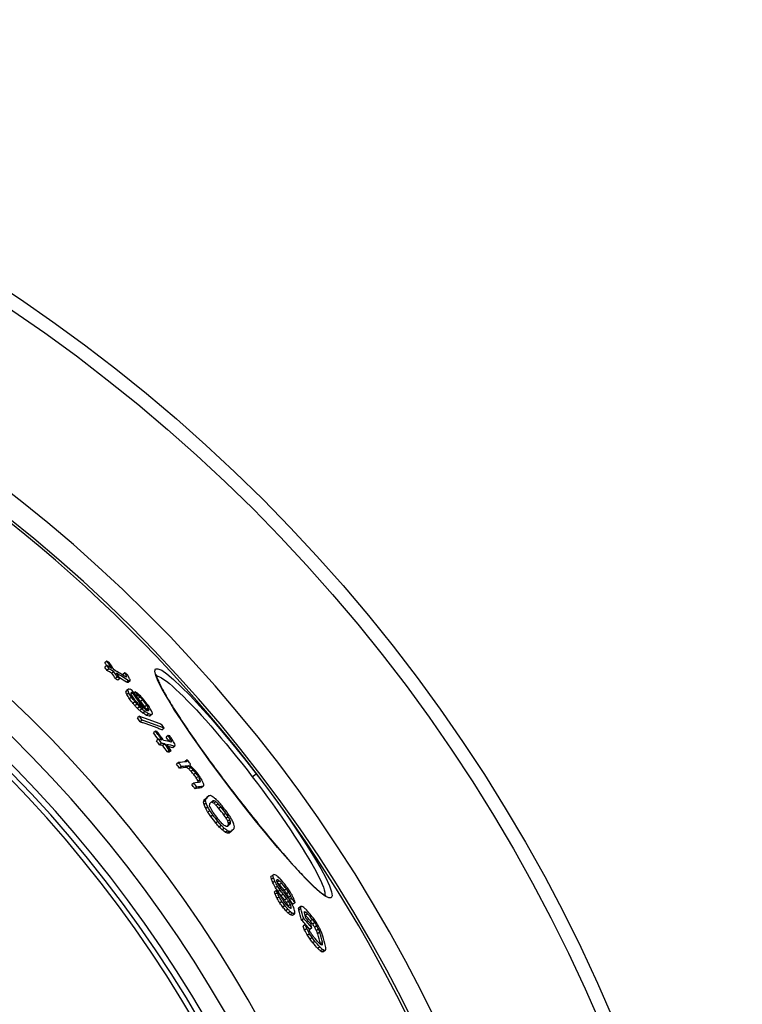
# Model space of a CAD drawing. Units: millimetres. Extents: x 3548 to 23642, y -2180 to 8499.
# Drawn here: x 13757 to 14048, y 1519 to 1916 of the extents above; entities that cross this region are included whole.
import ezdxf

# ---------------------------------------------------------------- set-up
doc = ezdxf.new("R2010")
doc.units = ezdxf.units.MM

msp = doc.modelspace()

# ---------------------------------------------------------------- linework, layer by layer
for p, q in [((13791.93, 1657.1), (13791.11, 1656.47)), ((13791.91, 1655.33), (13791.09, 1654.7)), ((13792.81, 1653.99), (13791.99, 1653.36)), ((13794.81, 1652.81), (13793.99, 1652.18)), ((13799.2, 1652.34), (13798.38, 1651.72)), ((13796.24, 1650.65), (13795.42, 1650.02)), ((13797.23, 1650.06), (13796.41, 1649.43)), ((13799.86, 1651.16), (13799.42, 1650.83)), ((13800.74, 1649.2), (13799.92, 1648.57)), ((13801.36, 1649.13), (13800.54, 1648.5)), ((13811.77, 1651.14), (13811.77, 1651.14)), ((13800.43, 1645.38), (13799.61, 1644.75)), ((13800.67, 1645.84), (13799.85, 1645.21)), ((13803.47, 1644.65), (13802.94, 1644.24)), ((13800.82, 1644.22), (13800, 1643.59)), ((13801.85, 1642.56), (13801.03, 1641.93)), ((13802.37, 1644.25), (13801.81, 1643.82)), ((13803.3, 1640.68), (13802.48, 1640.05)), ((13804.51, 1643.19), (13803.98, 1642.77)), ((13805.36, 1642.57), (13804.56, 1641.95)), ((13806.41, 1641.47), (13805.59, 1640.85)), ((13804.13, 1639.69), (13803.31, 1639.06)), ((13805.18, 1638.59), (13804.36, 1637.96)), ((13806.02, 1637.78), (13805.2, 1637.16)), ((13807.29, 1636.77), (13806.47, 1636.14)), ((13808.07, 1639.3), (13807.25, 1638.67)), ((13808.68, 1638.22), (13807.86, 1637.6)), ((13808.87, 1637.74), (13808.11, 1637.15)), ((13805.09, 1634.84), (13804.27, 1634.21)), ((13806.21, 1633.29), (13805.38, 1632.66)), ((13808.78, 1635.84), (13807.96, 1635.21)), ((13809.86, 1635.49), (13809.04, 1634.87)), ((13810.3, 1635.66), (13809.48, 1635.03)), ((13811.61, 1628.78), (13810.79, 1628.16)), ((13815.14, 1630.04), (13814.32, 1629.42)), ((13812.84, 1625.56), (13812.02, 1624.93)), ((13816.72, 1627.07), (13815.9, 1626.45)), ((13817.73, 1625.52), (13816.91, 1624.89)), ((13818.11, 1624.64), (13817.85, 1624.44)), ((13814.01, 1623.96), (13813.19, 1623.33)), ((13815.36, 1623.67), (13814.54, 1623.04)), ((13817.22, 1621.1), (13816.4, 1620.47)), ((13817.89, 1620.95), (13817.07, 1620.32)), ((13819.35, 1622.76), (13818.53, 1622.13)), ((13824.39, 1617.24), (13823.58, 1616.61)), ((13824.4, 1616.89), (13823.88, 1616.49)), ((13820.86, 1616.15), (13820.04, 1615.52)), ((13822.11, 1614.52), (13821.29, 1613.89)), ((13824.91, 1614.83), (13824.09, 1614.2)), ((13825.78, 1614.21), (13824.96, 1613.58)), ((13826.77, 1613.25), (13825.95, 1612.62)), ((13827.88, 1611.94), (13827.06, 1611.32)), ((13828.86, 1610.62), (13828.05, 1610)), ((13829.6, 1609.28), (13828.78, 1608.65)), ((13829.72, 1608.58), (13829.18, 1608.17)), ((13850.6, 1610.48), (13852.19, 1611.69)), ((13827.04, 1607.92), (13826.22, 1607.29)), ((13828.26, 1606.26), (13827.44, 1605.63)), ((13830.8, 1606.55), (13829.99, 1605.92)), ((13831.79, 1600.83), (13830.97, 1600.2)), ((13831.93, 1601.57), (13831.11, 1600.94)), ((13833.1, 1602.76), (13832.28, 1602.13)), ((13835.21, 1600.79), (13834.4, 1600.16)), ((13842.75, 1604.45), (13842.73, 1604.43)), ((13831.99, 1599.85), (13831.16, 1599.22)), ((13832.69, 1598.21), (13831.87, 1597.58)), ((13833.55, 1596.73), (13832.73, 1596.1)), ((13835.95, 1600.37), (13835.14, 1599.74)), ((13836.87, 1599.54), (13836.05, 1598.91)), ((13837.97, 1598.3), (13837.15, 1597.67)), ((13834.75, 1595.01), (13833.93, 1594.38)), ((13840.01, 1595.66), (13839.19, 1595.04)), ((13840.94, 1594.26), (13840.13, 1593.64)), ((13841.55, 1593.11), (13840.73, 1592.49)), ((13836.78, 1592.37), (13835.96, 1591.74)), ((13838.13, 1590.8), (13837.31, 1590.17)), ((13839.3, 1589.64), (13838.48, 1589.01)), ((13841.78, 1591.57), (13840.96, 1590.95)), ((13841.83, 1592.22), (13841.01, 1591.59)), ((13840.63, 1588.64), (13839.81, 1588.01)), ((13841.46, 1588.31), (13840.64, 1587.68)), ((13842.11, 1588.38), (13841.29, 1587.75)), ((13858.98, 1570.79), (13858.16, 1570.17)), ((13859.13, 1569.74), (13858.31, 1569.11)), ((13860.86, 1568.93), (13860.5, 1568.65)), ((13859.73, 1568.32), (13858.91, 1567.69)), ((13860.81, 1566.32), (13859.99, 1565.69)), ((13861.52, 1568.49), (13860.72, 1567.87)), ((13862.45, 1567.55), (13861.64, 1566.92)), ((13864.37, 1565.23), (13863.55, 1564.61)), ((13860.39, 1564.61), (13859.57, 1563.98)), ((13860.71, 1563.67), (13859.88, 1563.04)), ((13861.52, 1561.95), (13860.7, 1561.32)), ((13861.83, 1564.75), (13861.01, 1564.12)), ((13863.06, 1563.09), (13862.24, 1562.46)), ((13864.49, 1561.36), (13863.67, 1560.73)), ((13865.35, 1563.86), (13864.53, 1563.24)), ((13866.15, 1562.36), (13865.34, 1561.73)), ((13866.48, 1561.44), (13865.66, 1560.81)), ((13879.83, 1562.44), (13879.83, 1562.44)), ((13862.56, 1560.15), (13861.73, 1559.52)), ((13863.78, 1558.49), (13862.96, 1557.86)), ((13864.97, 1557.04), (13864.15, 1556.41)), ((13865.23, 1560.28), (13864.42, 1559.65)), ((13866, 1558.98), (13865.18, 1558.35)), ((13866.31, 1558.04), (13865.71, 1557.58)), ((13866.36, 1557.61), (13866.03, 1557.36)), ((13867.89, 1559.69), (13867.08, 1559.06)), ((13870.14, 1558.1), (13869.32, 1557.47)), ((13870.22, 1557.28), (13869.41, 1556.65)), ((13865.9, 1556.1), (13865.08, 1555.47)), ((13866.81, 1555.37), (13865.98, 1554.74)), ((13867.66, 1555.07), (13866.84, 1554.44)), ((13871.35, 1553.25), (13870.53, 1552.62)), ((13872.13, 1555.87), (13871.64, 1555.49)), ((13872.93, 1555.14), (13872.11, 1554.51)), ((13872, 1550.81), (13871.18, 1550.18)), ((13872.57, 1549.2), (13871.75, 1548.57)), ((13874.65, 1549.53), (13873.83, 1548.9)), ((13874.89, 1552.89), (13874.07, 1552.27)), ((13875.83, 1551.62), (13875.01, 1551)), ((13876.63, 1550.33), (13875.81, 1549.71)), ((13877.29, 1549.03), (13876.47, 1548.4)), ((13873.73, 1547.12), (13872.91, 1546.49)), ((13874.75, 1545.58), (13873.93, 1544.95)), ((13877.81, 1547.7), (13876.99, 1547.08)), ((13875.91, 1544.06), (13875.09, 1543.43)), ((13877.87, 1541.81), (13877.04, 1541.18)), ((13878.91, 1543.65), (13878.09, 1543.03)), ((13878.97, 1542.82), (13878.63, 1542.56)), ((13878.88, 1540.83), (13878.05, 1540.19)), ((13879.6, 1540.36), (13878.78, 1539.73)), ((13880.18, 1540.45), (13879.36, 1539.82))]:
    msp.add_line(p, q)
at = {"flags": 128}
for points in [[(13842.73, 1604.43), (13838.18, 1610.43), (13833.77, 1616.38), (13829.58, 1622.19), (13825.68, 1627.75), (13822.14, 1632.97), (13819.02, 1637.78), (13816.37, 1642.09), (13814.24, 1645.83), (13812.67, 1648.93), (13811.71, 1651.35), (13811.36, 1653.03), (13811.64, 1653.94), (13812.55, 1654.05), (13814.07, 1653.38), (13816.17, 1651.92), (13818.82, 1649.7), (13821.96, 1646.77), (13825.55, 1643.17), (13829.5, 1638.96), (13833.75, 1634.23), (13838.22, 1629.04), (13842.84, 1623.49), (13847.53, 1617.67), (13852.19, 1611.69)], [(13811.91, 1651.75), (13811.91, 1651.72), (13811.91, 1651.63), (13811.93, 1651.49), (13811.97, 1651.31), (13812.02, 1651.08), (13812.09, 1650.82), (13812.18, 1650.53), (13812.29, 1650.21), (13812.43, 1649.86), (13812.57, 1649.48), (13812.74, 1649.08), (13812.93, 1648.65), (13813.14, 1648.2), (13813.37, 1647.72), (13813.61, 1647.22), (13813.88, 1646.7), (13814.16, 1646.16), (13814.46, 1645.59), (13814.77, 1645.01), (13815.11, 1644.4), (13815.46, 1643.78), (13815.83, 1643.14), (13816.21, 1642.47), (13816.62, 1641.79), (13817.04, 1641.09), (13817.47, 1640.37), (13817.92, 1639.63), (13818.39, 1638.88), (13818.87, 1638.11), (13819.37, 1637.32), (13819.88, 1636.52), (13820.4, 1635.71), (13820.94, 1634.88), (13821.49, 1634.04), (13822.05, 1633.18), (13822.63, 1632.31), (13823.23, 1631.42), (13823.83, 1630.53), (13824.45, 1629.61), (13825.08, 1628.69), (13825.72, 1627.76), (13826.38, 1626.81), (13827.04, 1625.86), (13827.71, 1624.9), (13828.39, 1623.93), (13829.08, 1622.95), (13829.78, 1621.96), (13830.49, 1620.97), (13831.21, 1619.97), (13831.94, 1618.96), (13832.68, 1617.94), (13833.42, 1616.92), (13834.17, 1615.89), (13834.93, 1614.86), (13835.69, 1613.83), (13836.46, 1612.79), (13837.24, 1611.75), (13838.02, 1610.7), (13838.8, 1609.66), (13839.58, 1608.62), (13840.37, 1607.58), (13841.16, 1606.54), (13841.96, 1605.49), (13842.75, 1604.45)], [(13812, 1651.16), (13812.55, 1651.05), (13813.23, 1650.77), (13814.04, 1650.33), (13814.97, 1649.72), (13816.02, 1648.95), (13817.18, 1648.02), (13818.45, 1646.93), (13819.83, 1645.69), (13821.31, 1644.31), (13822.88, 1642.78), (13824.53, 1641.11), (13826.27, 1639.31), (13828.08, 1637.39), (13829.95, 1635.35), (13831.89, 1633.21), (13833.87, 1630.96), (13835.89, 1628.63), (13837.96, 1626.21), (13840.04, 1623.71), (13842.15, 1621.16), (13844.27, 1618.54), (13846.39, 1615.88), (13848.51, 1613.19), (13850.6, 1610.48)], [(13805.09, 1634.84), (13805.47, 1634.71), (13805.86, 1634.59), (13806.24, 1634.46), (13806.61, 1634.33), (13806.99, 1634.2), (13807.37, 1634.07), (13807.75, 1633.94), (13808.12, 1633.8), (13808.5, 1633.67), (13808.87, 1633.54), (13809.25, 1633.4), (13809.62, 1633.27), (13809.99, 1633.13), (13810.36, 1633), (13810.73, 1632.86), (13811.1, 1632.72), (13811.47, 1632.58), (13811.84, 1632.44), (13812.2, 1632.3), (13812.57, 1632.16), (13812.94, 1632.02), (13813.3, 1631.88), (13813.66, 1631.74), (13814.03, 1631.59)], [(13805.38, 1632.66), (13805.77, 1632.53), (13806.15, 1632.4), (13806.53, 1632.28), (13806.91, 1632.15), (13807.29, 1632.02), (13807.66, 1631.89), (13808.04, 1631.75), (13808.42, 1631.62), (13808.79, 1631.49), (13809.17, 1631.36), (13809.54, 1631.22), (13809.91, 1631.09), (13810.28, 1630.95), (13810.66, 1630.81), (13811.03, 1630.68), (13811.4, 1630.54), (13811.76, 1630.4), (13812.13, 1630.26), (13812.5, 1630.12), (13812.86, 1629.98), (13813.23, 1629.84), (13813.59, 1629.7), (13813.96, 1629.56), (13814.32, 1629.41)], [(13815.14, 1630.04), (13814.77, 1630.18), (13814.41, 1630.33), (13814.05, 1630.47), (13813.68, 1630.61), (13813.32, 1630.75), (13812.95, 1630.89), (13812.58, 1631.03), (13812.21, 1631.17), (13811.84, 1631.31), (13811.47, 1631.44), (13811.1, 1631.58), (13810.73, 1631.72), (13810.36, 1631.85), (13809.99, 1631.98), (13809.61, 1632.12), (13809.24, 1632.25), (13808.86, 1632.38), (13808.48, 1632.52), (13808.11, 1632.65), (13807.73, 1632.78), (13807.35, 1632.91), (13806.97, 1633.03), (13806.59, 1633.16), (13806.21, 1633.29)], [(13852.19, 1611.69), (13856.76, 1605.65), (13861.17, 1599.61), (13865.33, 1593.71), (13869.18, 1588.05), (13872.66, 1582.72), (13875.69, 1577.81), (13878.25, 1573.42), (13880.27, 1569.63), (13881.72, 1566.49), (13882.58, 1564.08), (13882.84, 1562.44), (13882.5, 1561.59), (13881.55, 1561.55), (13880.01, 1562.33), (13877.93, 1563.89), (13875.34, 1566.2), (13872.27, 1569.23), (13868.8, 1572.9), (13864.96, 1577.16), (13860.83, 1581.94), (13856.47, 1587.14), (13851.95, 1592.69), (13847.34, 1598.49), (13842.73, 1604.43)], [(13850.6, 1610.48), (13852.68, 1607.75), (13854.73, 1605.01), (13856.75, 1602.27), (13858.73, 1599.55), (13860.65, 1596.85), (13862.52, 1594.19), (13864.32, 1591.58), (13866.06, 1589.02), (13867.71, 1586.52), (13869.28, 1584.1), (13870.76, 1581.76), (13872.15, 1579.52), (13873.44, 1577.38), (13874.62, 1575.34), (13875.69, 1573.43), (13876.65, 1571.65), (13877.49, 1569.99), (13878.22, 1568.48), (13878.81, 1567.12), (13879.29, 1565.91), (13879.64, 1564.85), (13879.85, 1563.96), (13879.94, 1563.23), (13879.9, 1562.67)], [(13842.75, 1604.45), (13843.55, 1603.42), (13844.35, 1602.38), (13845.16, 1601.34), (13845.96, 1600.31), (13846.77, 1599.27), (13847.57, 1598.25), (13848.38, 1597.22), (13849.19, 1596.21), (13849.99, 1595.19), (13850.79, 1594.19), (13851.59, 1593.19), (13852.39, 1592.2), (13853.18, 1591.22), (13853.97, 1590.25), (13854.75, 1589.29), (13855.53, 1588.34), (13856.31, 1587.4), (13857.08, 1586.47), (13857.85, 1585.54), (13858.61, 1584.63), (13859.37, 1583.73), (13860.12, 1582.84), (13860.86, 1581.97), (13861.59, 1581.11), (13862.32, 1580.26), (13863.04, 1579.43), (13863.75, 1578.62), (13864.45, 1577.82), (13865.14, 1577.03), (13865.82, 1576.27), (13866.49, 1575.52), (13867.15, 1574.78), (13867.81, 1574.06), (13868.45, 1573.36), (13869.08, 1572.68), (13869.7, 1572.01), (13870.3, 1571.37), (13870.9, 1570.74), (13871.48, 1570.13), (13872.05, 1569.55), (13872.6, 1568.98), (13873.14, 1568.44), (13873.67, 1567.92), (13874.18, 1567.42), (13874.68, 1566.94), (13875.16, 1566.48), (13875.63, 1566.04), (13876.09, 1565.63), (13876.52, 1565.24), (13876.94, 1564.87), (13877.35, 1564.53), (13877.73, 1564.21), (13878.09, 1563.92), (13878.44, 1563.65), (13878.76, 1563.41), (13879.07, 1563.19), (13879.35, 1563), (13879.61, 1562.84), (13879.84, 1562.7), (13880.04, 1562.59), (13880.21, 1562.51), (13880.34, 1562.45), (13880.42, 1562.43), (13880.45, 1562.42)]]:
    msp.add_lwpolyline(points, dxfattribs=at)
for radius in [660.5, 654.97]:
    msp.add_circle((13387.78, 1255.34), radius)
for radius, start, end in [(595, 5.30382, 174.74463), (595, 5.30382, 174.74463), (586.54, 5.38057, 174.66859), (585.5, 8.14025, 109.1182), (531.82, 5.936, 174.1182), (521.32, 6.056, 173.9994), (513.29, 6.1511, 173.9051), (510.83, 6.1809, 173.8756), (508.84, 6.2052, 173.8515), (441, 7.1644, 170.2083), (423, 7.471, 169.7872)]:
    msp.add_arc((13387.78, 1255.34), radius, start, end)
for centre, major_axis, ratio, start_param, end_param in [((13297.46, 1302.69), (482, 369.85), 0.77353, 6.237987, 6.240943), ((13356, 1195.1), (513.37, 393.92), 0.633759, 0.24651, 0.249224), ((13297.44, 1302.7), (482.82, 370.48), 0.77353, 6.233439, 6.240978), ((13298.05, 1301.96), (483.15, 370.73), 0.77353, 6.233217, 6.240751), ((13296.19, 1304.14), (481.39, 369.38), 0.77353, 6.230398, 6.233836), ((13357.91, 1192.42), (513.21, 393.8), 0.633759, 0.248656, 0.25409), ((13296.18, 1304.15), (482.21, 370.01), 0.77353, 6.23045, 6.233882), ((13358.76, 1191.19), (512.36, 393.15), 0.633759, 0.248788, 0.254231), ((13358.75, 1191.17), (513.16, 393.77), 0.633759, 0.248402, 0.253836), ((13297.36, 1302.64), (482.91, 370.55), 0.77353, 6.224526, 6.230011), ((13357.76, 1192.26), (513.39, 393.94), 0.633759, 0.233757, 0.245943), ((13274.02, 1295.34), (505.06, 387.54), 0.631052, 6.188923, 6.192277), ((13356.09, 1194.34), (513.64, 394.13), 0.633759, 0.227469, 0.230169), ((13297.37, 1302.63), (482.09, 369.92), 0.77353, 6.224464, 6.229958), ((13360.06, 1189.14), (512.33, 393.13), 0.633759, 0.245668, 0.248386), ((13297.96, 1301.9), (483.23, 370.8), 0.77353, 6.224311, 6.229792), ((13358.6, 1191.01), (513.35, 393.91), 0.633759, 0.232151, 0.245689), ((13360.05, 1189.13), (513.14, 393.74), 0.633759, 0.245288, 0.248002), ((13358.6, 1191.02), (512.54, 393.29), 0.633759, 0.23251, 0.240468), ((13274.03, 1295.33), (504.24, 386.92), 0.631052, 6.191015, 6.192162), ((13309.3, 1201.53), (540.64, 414.85), 0.362467, 0.235582, 0.237609), ((13246.22, 1267.63), (541.56, 415.55), 0.282726, 6.110363, 6.112612), ((13288.95, 1210.56), (547.88, 420.4), 0.229073, 0.229584, 0.232403), ((13278.9, 1295.35), (501.95, 385.16), 0.656218, 6.195754, 6.199777), ((13288.94, 1210.56), (548.68, 421.02), 0.229073, 0.229242, 0.232057), ((13261.13, 1288.47), (518.33, 397.73), 0.528025, 6.160212, 6.162248), ((13247.36, 1266.13), (541.83, 415.76), 0.282726, 6.10932, 6.111568), ((13252.94, 1245.38), (550.4, 422.33), 0.104725, 6.06178, 6.064899), ((13252.89, 1287.41), (523.28, 401.53), 0.472862, 6.1206, 6.124353), ((13252.94, 1245.38), (551.2, 422.95), 0.104725, 6.062104, 6.065218), ((13252.89, 1287.42), (524.09, 402.15), 0.472862, 6.12083, 6.124576), ((13300.66, 1201.56), (546.01, 418.96), 0.284458, 0.245514, 0.248139), ((13338.85, 1187.79), (528.15, 405.27), 0.504246, 0.243388, 0.246024), ((13258.31, 1237.06), (552.8, 424.18), 0.049794, 6.056381, 6.058626), ((13339.84, 1186.39), (528.12, 405.24), 0.504246, 0.245783, 0.247101), ((13323.14, 1295.91), (470.44, 360.98), 0.86356, 6.23599, 6.254976), ((13371.79, 1188.22), (505.03, 387.52), 0.695112, 0.223565, 0.226389), ((13323.88, 1295.07), (470.89, 361.32), 0.86356, 6.251151, 6.254663), ((13296.12, 1302.02), (483.53, 371.03), 0.766704, 6.202414, 6.206587), ((13296.11, 1302.03), (484.35, 371.66), 0.766704, 6.202514, 6.206681), ((13346.1, 1288.74), (456.92, 350.61), 0.935928, 0.001634, 0.006037), ((13250.97, 1282.19), (528.96, 405.89), 0.430033, 6.112391, 6.114692), ((13346.09, 1288.75), (457.74, 351.24), 0.935928, 0.001605, 0.006), ((13296.75, 1301.26), (484.68, 371.91), 0.766704, 6.202101, 6.206265), ((13322.66, 1296.48), (470.13, 360.74), 0.86356, 6.236891, 6.251668), ((13357.45, 1282.24), (454.21, 348.53), 0.96146, 0.022636, 0.025641), ((13367.09, 1275.73), (451.23, 346.24), 0.979989, 0.040728, 0.043051), ((13382.77, 1261.34), (449.65, 345.01), 0.998411, 0.077002, 0.078658), ((13380.71, 1190.06), (497.4, 381.67), 0.747306, 0.216157, 0.218351), ((13400.25, 1227.78), (460.66, 353.48), 0.964457, 0.147543, 0.150654), ((13392.65, 1248.22), (452.08, 346.88), 0.997603, 0.105952, 0.108448), ((13392.65, 1248.21), (452.89, 347.51), 0.997603, 0.105756, 0.108421), ((13345.05, 1287.49), (460.53, 353.38), 0.927311, 6.278062, 6.28314), ((13383.12, 1260.89), (451.9, 346.76), 0.998411, 0.077007, 0.080302), ((13345.04, 1287.5), (461.35, 354.01), 0.927311, 6.278046, 6.283114), ((13345.38, 1287.07), (461.67, 354.25), 0.92731, 6.278148, 6.283213), ((13367.1, 1275.72), (450.42, 345.61), 0.979989, 0.040821, 0.043148), ((13393.07, 1247.66), (449.85, 345.18), 0.997603, 0.10497, 0.107652), ((13393.07, 1247.65), (450.66, 345.81), 0.997603, 0.104776, 0.107453), ((13402.12, 1225.23), (457.57, 351.11), 0.964457, 0.1469, 0.148988), ((13401.85, 1225.6), (458.73, 352), 0.964457, 0.147145, 0.15027), ((13402.12, 1225.23), (458.39, 351.73), 0.964457, 0.146649, 0.148734), ((13395.77, 1193.66), (481.91, 369.78), 0.832601, 0.201106, 0.204291), ((13395.2, 1194.47), (482.96, 370.58), 0.832603, 0.201861, 0.20345), ((13395.77, 1193.65), (482.72, 370.4), 0.832601, 0.200787, 0.203967), ((13792.57, 1624.05), (-58.26, 26.26), 0.292416, 4.600505, 4.604274), ((13289.42, 1295.88), (493.84, 378.94), 0.711977, 6.182593, 6.18537), ((13367.55, 1178.58), (512.17, 393), 0.636752, 0.231126, 0.235244), ((13344.06, 1180.08), (528.1, 405.22), 0.504246, 0.240806, 0.242123), ((13264.97, 1285.68), (517.19, 396.85), 0.53977, 6.135687, 6.136886), ((13289.41, 1295.9), (494.66, 379.56), 0.711977, 6.182726, 6.185498), ((13295.58, 1199.26), (550.31, 422.26), 0.211411, 0.241229, 0.243223), ((13276.95, 1214.13), (554.13, 425.2), 0.073161, 0.233475, 0.23487), ((13264.96, 1285.69), (518, 397.47), 0.53977, 6.135641, 6.13709), ((13301, 1296.1), (486.74, 373.49), 0.766704, 6.200508, 6.204655), ((13253.63, 1253.68), (545.83, 418.83), 0.243879, 6.08066, 6.08331), ((13280.48, 1292.61), (503.13, 386.06), 0.654989, 6.163896, 6.165993), ((13257.56, 1273.98), (530.61, 407.15), 0.430033, 6.11109, 6.113384), ((13336.98, 1294.06), (458.57, 351.88), 0.916209, 6.252001, 6.255607), ((13336.97, 1294.07), (459.4, 352.51), 0.916209, 6.252027, 6.255626), ((13367.55, 1178.59), (511.37, 392.38), 0.636752, 0.23148, 0.235605), ((13320.04, 1185.53), (540.68, 414.88), 0.358573, 0.243016, 0.246929), ((13320.04, 1185.52), (541.48, 415.49), 0.358573, 0.242654, 0.24656), ((13278.16, 1212.47), (553.47, 424.69), 0.073165, 0.233113, 0.235906), ((13278.16, 1212.47), (554.26, 425.3), 0.073165, 0.232771, 0.23556), ((13254.85, 1252.1), (546.06, 419), 0.243877, 6.080233, 6.082), ((13317.3, 1181.45), (545.14, 418.3), 0.308482, 0.254936, 0.257497), ((13352.06, 1285.8), (454.94, 349.09), 0.95123, 6.261162, 6.269156), ((13352.33, 1285.46), (455.29, 349.35), 0.95123, 6.261021, 6.269009), ((13341.26, 1288.8), (463.33, 355.53), 0.916209, 6.249998, 6.253567), ((13352.06, 1285.79), (454.12, 348.46), 0.95123, 6.263075, 6.269154), ((13351.51, 1286.47), (453.42, 347.92), 0.95123, 6.257785, 6.261431), ((13319.78, 1177.95), (545.16, 418.31), 0.308482, 0.257132, 0.262258), ((13351.5, 1286.48), (454.24, 348.55), 0.95123, 6.257807, 6.261446), ((13319.71, 1177.88), (545.23, 418.37), 0.308482, 0.243072, 0.254572), ((13326.69, 1293.28), (469.81, 360.5), 0.870253, 6.214552, 6.21815), ((13326.68, 1293.29), (470.63, 361.13), 0.870253, 6.21464, 6.218233), ((13317.63, 1180.7), (545.28, 418.41), 0.308482, 0.236994, 0.239542), ((13277.2, 1286.45), (509.13, 390.67), 0.612676, 6.129158, 6.129842), ((13331.68, 1291.71), (468.34, 359.37), 0.88598, 6.222005, 6.226309), ((13277.19, 1286.46), (509.94, 391.29), 0.612676, 6.127679, 6.13006), ((13278.02, 1210.6), (555.33, 426.12), 0.001887, 6.044983, 6.046957), ((13309.85, 1294.39), (482.2, 370), 0.80107, 6.183497, 6.18568), ((13320.9, 1176.35), (544.37, 417.71), 0.308482, 0.257352, 0.262486), ((13320.9, 1176.35), (545.17, 418.32), 0.308482, 0.256972, 0.262097), ((13352.05, 1285.78), (454.13, 348.47), 0.95123, 6.25168, 6.257505), ((13352.04, 1285.79), (454.95, 349.1), 0.95123, 6.251713, 6.257528), ((13352.32, 1285.45), (455.3, 349.36), 0.95123, 6.251578, 6.257389), ((13320.83, 1176.28), (545.24, 418.38), 0.308482, 0.241637, 0.254411), ((13320.83, 1176.29), (544.45, 417.77), 0.308482, 0.241994, 0.248943), ((13322.66, 1173.77), (545.19, 418.34), 0.308482, 0.254161, 0.256721), ((13278.12, 1285.33), (510.22, 391.51), 0.612676, 6.126448, 6.128828), ((13267.68, 1227.58), (552.49, 423.94), 0.141213, 6.054272, 6.057066), ((13322.66, 1173.77), (544.39, 417.73), 0.308482, 0.254537, 0.257101), ((13266.11, 1243.38), (543.71, 417.2), 0.29512, 6.067019, 6.06763), ((13276.48, 1213.64), (554.67, 425.62), 0.084271, 6.047095, 6.049672), ((13266.11, 1243.38), (544.51, 417.82), 0.29512, 6.06653, 6.067943), ((13372.83, 1270.83), (451.52, 346.47), 0.987903, 6.279402, 6.283062), ((13371.75, 1272.19), (447.98, 343.74), 0.987903, 6.278573, 6.282263), ((13302.86, 1183.78), (553.28, 424.55), 0.155073, 0.242456, 0.258833), ((13371.75, 1272.19), (448.8, 344.37), 0.987903, 6.278567, 6.28225), ((13304.07, 1182.13), (552.51, 423.96), 0.155073, 0.245238, 0.259119), ((13304.07, 1182.13), (553.31, 424.57), 0.155073, 0.244879, 0.25874), ((13381.95, 1166.05), (505.2, 387.65), 0.669864, 0.201496, 0.20394), ((13381.95, 1166.03), (506.01, 388.27), 0.669864, 0.201192, 0.203632), ((13405.02, 1202.07), (467.22, 358.51), 0.903874, 0.130876, 0.133467), ((13269.48, 1230.74), (549.67, 421.78), 0.215886, 6.055735, 6.059119), ((13397.63, 1181.29), (485.81, 372.78), 0.801963, 0.167921, 0.170882), ((13405.03, 1202.06), (468.03, 359.13), 0.903874, 0.130673, 0.133259), ((13394.91, 1244.57), (449.67, 345.04), 0.995559, 0.049437, 0.052476), ((13404.3, 1217.66), (459.71, 352.74), 0.950355, 0.102599, 0.104223), ((13394.91, 1244.57), (450.49, 345.67), 0.995559, 0.049351, 0.052385), ((13394.84, 1244.67), (450.8, 345.92), 0.995559, 0.048616, 0.051647), ((13372.7, 1270.99), (450.38, 345.59), 0.987903, 6.268471, 6.271407), ((13372.69, 1271), (451.2, 346.22), 0.987903, 6.268487, 6.271418), ((13313.64, 1292), (481.07, 369.14), 0.809307, 6.15573, 6.158841), ((13372.83, 1270.82), (451.53, 346.47), 0.987903, 6.26842, 6.271348), ((13270.75, 1254.23), (534.53, 410.16), 0.410158, 6.068073, 6.06978), ((13313.63, 1292.01), (481.88, 369.76), 0.809307, 6.155916, 6.159021), ((13342.81, 1287.55), (463.56, 355.7), 0.918834, 6.205951, 6.208903), ((13276.67, 1217.14), (552.71, 424.11), 0.159102, 6.043294, 6.045278), ((13270.75, 1254.23), (535.33, 410.77), 0.410158, 6.067779, 6.070091), ((13299.37, 1288.01), (494.9, 379.75), 0.729326, 6.130179, 6.132631), ((13371.75, 1272.19), (447.98, 343.74), 0.987903, 6.260126, 6.263816), ((13308.91, 1175.51), (553.33, 424.59), 0.155073, 0.2458, 0.258401), ((13371.75, 1272.19), (448.8, 344.38), 0.987903, 6.260153, 6.263837), ((13310.12, 1173.85), (552.53, 423.97), 0.155073, 0.246083, 0.258703), ((13310.12, 1173.85), (553.32, 424.58), 0.155073, 0.245724, 0.258324), ((13280.91, 1274.75), (516.11, 396.02), 0.580361, 6.093744, 6.09654), ((13283.49, 1204.55), (555.1, 425.94), 0.084268, 6.039003, 6.041583), ((13272.07, 1235.98), (545.19, 418.34), 0.295116, 6.054422, 6.055838), ((13275.64, 1224.2), (548.76, 421.08), 0.228626, 6.029005, 6.032243), ((13290.39, 1194.44), (555.14, 425.97), 0.037272, 6.02447, 6.033895), ((13275.64, 1224.2), (549.55, 421.69), 0.228626, 6.029377, 6.032609), ((13273.17, 1262.35), (528.87, 405.82), 0.472884, 6.051361, 6.054281), ((13290.39, 1194.44), (555.93, 426.58), 0.037272, 6.024848, 6.034258), ((13312.89, 1170.09), (553.27, 424.54), 0.155471, 0.244432, 0.247637), ((13291.92, 1192.46), (555.96, 426.6), 0.037272, 6.024837, 6.034246), ((13348.95, 1152.4), (536.63, 411.77), 0.405933, 0.225752, 0.228627), ((13386.93, 1159.39), (504.43, 387.06), 0.672507, 0.182087, 0.185898), ((13320.54, 1163.52), (551.24, 422.98), 0.201402, 0.242411, 0.24501), ((13366.36, 1149.78), (524.9, 402.77), 0.515033, 0.211709, 0.214067), ((13405.61, 1191.53), (472.33, 362.43), 0.873036, 0.118931, 0.122098), ((13273.17, 1262.35), (528.07, 405.2), 0.472884, 6.051019, 6.053943), ((13296.13, 1291.01), (493.65, 378.79), 0.72577, 6.098539, 6.102432), ((13336.12, 1292.27), (462.42, 354.83), 0.906937, 6.168025, 6.170261), ((13296.12, 1291.02), (494.47, 379.42), 0.72577, 6.098815, 6.102702), ((13336.11, 1292.28), (463.25, 355.46), 0.906937, 6.167208, 6.170434), ((13275.15, 1229.66), (546.87, 419.63), 0.273808, 6.032223, 6.034847), ((13280.3, 1274.91), (516.37, 396.22), 0.577454, 6.06728, 6.069677), ((13370.4, 1273.48), (448.1, 343.84), 0.986549, 6.233652, 6.237421), ((13320.42, 1294.25), (474.53, 364.12), 0.847001, 6.139141, 6.141696), ((13320.54, 1163.52), (550.45, 422.37), 0.201402, 0.242765, 0.244432), ((13364.91, 1277.62), (450.41, 345.61), 0.977465, 6.221653, 6.224688), ((13366.36, 1149.79), (524.1, 402.16), 0.515033, 0.212021, 0.214383), ((13401.93, 1175.94), (482.66, 370.36), 0.805048, 0.146066, 0.148579), ((13401.94, 1175.93), (483.47, 370.98), 0.805048, 0.145848, 0.148357), ((13404.87, 1219.61), (455.69, 349.66), 0.959024, 0.066824, 0.069825), ((13404.87, 1219.6), (456.51, 350.29), 0.959024, 0.066722, 0.069719), ((13402.83, 1226.39), (454.67, 348.88), 0.971631, 0.054356, 0.058072), ((13390.84, 1251.11), (448.3, 343.99), 0.999305, 6.283049, 6.288948), ((13390.84, 1251.11), (449.11, 344.62), 0.999305, 6.283049, 6.288937), ((13390.8, 1251.17), (449.61, 345), 0.999305, 6.283076, 6.288958), ((13744.73, 1542.53), (-110.86, 193.16), 0.462452, 4.72434, 4.726708), ((13370.41, 1273.47), (447.28, 343.21), 0.986549, 6.233572, 6.237347), ((13391.17, 1250.69), (444.67, 341.21), 0.999305, 6.282831, 6.288779), ((13391.17, 1250.68), (445.5, 341.84), 0.999305, 6.282836, 6.288772), ((13391.12, 1250.75), (446.05, 342.27), 0.999305, 6.282869, 6.288797), ((13407, 1216.69), (453.51, 347.99), 0.959024, 0.063635, 0.066651), ((13366.58, 1275.53), (452.62, 347.31), 0.977465, 6.218752, 6.221773), ((13366.58, 1275.54), (453.44, 347.94), 0.977465, 6.218855, 6.221871), ((13325, 1288.78), (476.22, 365.42), 0.847001, 6.139076, 6.141621), ((13372.1, 1271.34), (452.18, 346.97), 0.986549, 6.230621, 6.234356), ((13324.98, 1288.79), (477.04, 366.04), 0.847001, 6.139295, 6.141836), ((13287.47, 1266.45), (517.76, 397.29), 0.577454, 6.07193, 6.074319), ((13340.79, 1286.61), (466.92, 358.28), 0.906937, 6.165987, 6.169188), ((13304.17, 1281.53), (497.1, 381.44), 0.72577, 6.100975, 6.104839), ((13405.18, 1223.2), (449.81, 345.15), 0.971631, 0.050988, 0.054744), ((13405.18, 1223.19), (450.63, 345.78), 0.971631, 0.050913, 0.054662), ((13410.58, 1184.51), (467.92, 359.05), 0.873036, 0.117608, 0.120804), ((13410.58, 1184.5), (468.74, 359.67), 0.873036, 0.117434, 0.120624), ((13406.55, 1169.32), (481.04, 369.12), 0.805049, 0.145853, 0.148374), ((13394.65, 1148.23), (501.09, 384.5), 0.672507, 0.184451, 0.188289), ((13373.1, 1140.11), (523.57, 401.75), 0.515032, 0.216393, 0.218759), ((13394.65, 1148.22), (501.9, 385.12), 0.672507, 0.184179, 0.188011), ((13327.93, 1153.44), (550.78, 422.63), 0.201402, 0.249656, 0.252261), ((13299.07, 1183.25), (555.15, 425.98), 0.037272, 6.029281, 6.033767), ((13299.07, 1183.25), (555.94, 426.59), 0.037272, 6.02472, 6.03413), ((13287.48, 1266.45), (516.95, 396.67), 0.577454, 6.071616, 6.074009), ((13282.87, 1220.21), (546.54, 419.37), 0.273808, 6.038941, 6.041562), ((13282.87, 1220.21), (547.33, 419.98), 0.273808, 6.039299, 6.041916), ((13300.61, 1181.29), (555.91, 426.56), 0.037272, 6.024681, 6.034092), ((13283.48, 1250.1), (530.26, 406.88), 0.472884, 6.05674, 6.059648), ((13286.32, 1211.02), (550.05, 422.07), 0.228626, 6.036383, 6.039607), ((13358.63, 1138.69), (534.5, 410.13), 0.405933, 0.231615, 0.234506), ((13358.63, 1138.69), (535.3, 410.75), 0.405933, 0.231276, 0.234163), ((13323.2, 1156.2), (551.96, 423.53), 0.155471, 0.252079, 0.255299), ((13323.2, 1156.2), (552.76, 424.14), 0.155471, 0.251712, 0.254926), ((13296.93, 1227.83), (533.98, 409.74), 0.436545, 6.039152, 6.042409), ((13320.74, 1278.26), (488.59, 374.91), 0.78768, 6.079772, 6.082913), ((13319.76, 1156.31), (555, 425.87), 0.003525, 0.233609, 0.236395), ((13296.92, 1227.83), (534.78, 410.35), 0.436545, 6.039517, 6.042768), ((13320.72, 1278.26), (489.4, 375.53), 0.78768, 6.080089, 6.083225), ((13355.41, 1129.44), (541.53, 415.53), 0.317525, 0.198967, 0.202528), ((13389.28, 1138), (510.87, 392.01), 0.602732, 0.143573, 0.14651), ((13334.12, 1140.22), (552.3, 423.79), 0.126233, 0.22332, 0.225566), ((13298.33, 1226.17), (534.81, 410.38), 0.436545, 6.039923, 6.041873), ((13378.67, 1128.83), (523.6, 401.77), 0.497993, 0.167708, 0.170032), ((13405.66, 1167.53), (482.88, 370.52), 0.79412, 0.083654, 0.087161), ((13353.56, 1281.13), (461.45, 354.09), 0.941356, 6.131878, 6.136019), ((13353.56, 1281.13), (462.27, 354.71), 0.941356, 6.132127, 6.136261), ((13386.02, 1257.56), (448.5, 344.16), 0.999793, 6.201791, 6.205112), ((13333.39, 1281.88), (478.04, 366.81), 0.85734, 6.098159, 6.100732), ((13404.6, 1160.06), (486.37, 373.2), 0.763725, 0.095301, 0.097966), ((13386.02, 1257.56), (449.32, 344.78), 0.999793, 6.201955, 6.20527), ((13374.45, 1269.24), (452.71, 347.37), 0.98936, 6.174004, 6.17667), ((13404.61, 1160.05), (487.18, 373.83), 0.763725, 0.095175, 0.097989), ((13409.01, 1195.26), (464.7, 356.57), 0.899683, 0.030968, 0.036662), ((13401.98, 1230.15), (451.7, 346.6), 0.979712, 6.255514, 6.258536), ((13408.46, 1196.02), (465.99, 357.56), 0.899683, 0.03122, 0.036899), ((13409.02, 1195.25), (465.51, 357.2), 0.899683, 0.030943, 0.036627), ((13403.33, 1224.89), (455.11, 349.22), 0.968845, 6.262327, 6.266034), ((13401.29, 1231.09), (453.05, 347.64), 0.979712, 6.250122, 6.253136), ((13308.81, 1268.91), (502.65, 385.69), 0.694153, 6.048838, 6.051016), ((13337.4, 1284.68), (471.43, 361.74), 0.884388, 6.093493, 6.09711), ((13411.77, 1191.37), (463.07, 355.32), 0.899683, 0.039541, 0.043828), ((13308.79, 1268.91), (503.45, 386.31), 0.694153, 6.049199, 6.051374), ((13367.98, 1274.52), (452.45, 347.18), 0.979691, 6.149498, 6.153212), ((13337.39, 1284.69), (472.25, 362.37), 0.884388, 6.093798, 6.097409), ((13404.78, 1222.92), (451.98, 346.81), 0.968845, 6.26669, 6.270423), ((13367.98, 1274.52), (453.27, 347.81), 0.979691, 6.149725, 6.153431), ((13404.79, 1222.91), (452.8, 347.44), 0.968845, 6.266739, 6.270465), ((13320.72, 1278.48), (489.24, 375.41), 0.78768, 6.066289, 6.067862), ((13353.05, 1281.81), (461.75, 354.31), 0.941356, 6.120749, 6.122823), ((13410.96, 1192.56), (462.98, 355.26), 0.899683, 0.031414, 0.035701), ((13397.65, 1239.94), (448.38, 344.06), 0.992367, 6.230469, 6.232809), ((13410.41, 1193.32), (464.3, 356.27), 0.899683, 0.031669, 0.035943), ((13410.97, 1192.55), (463.81, 355.89), 0.899683, 0.031389, 0.035668), ((13401.28, 1231.09), (452.24, 347.01), 0.979712, 6.250048, 6.253068), ((13401.92, 1230.24), (451.81, 346.69), 0.979712, 6.248286, 6.251308), ((13397.26, 1240.47), (449.69, 345.06), 0.992367, 6.227755, 6.230088), ((13355.61, 1278.63), (463.22, 355.44), 0.941356, 6.126622, 6.129719), ((13386.07, 1257.5), (450.15, 345.42), 0.999793, 6.190284, 6.193595), ((13314.76, 1261.76), (503.81, 386.59), 0.694153, 6.058717, 6.060885), ((13355.6, 1278.64), (464.03, 356.06), 0.941356, 6.126879, 6.12997), ((13379.58, 1264.47), (453.17, 347.73), 0.995202, 6.177646, 6.181947), ((13314.75, 1261.76), (504.62, 387.21), 0.694153, 6.059063, 6.061228), ((13409.7, 1194.37), (464.92, 356.75), 0.899683, 0.02066, 0.024928), ((13332.52, 1276.11), (483.71, 371.16), 0.832127, 6.085153, 6.08928), ((13405.79, 1221.56), (450.26, 345.5), 0.968845, 6.26227, 6.266017), ((13405.8, 1221.55), (451.08, 346.13), 0.968845, 6.262329, 6.266069), ((13412.81, 1189.99), (461.26, 353.94), 0.899683, 0.030474, 0.034059), ((13412.26, 1190.75), (462.61, 354.97), 0.899683, 0.030734, 0.035024), ((13397.26, 1240.47), (448.88, 344.43), 0.992367, 6.227643, 6.22998), ((13412.82, 1189.98), (462.08, 354.57), 0.899683, 0.030452, 0.034031), ((13374.48, 1269.22), (451.93, 346.77), 0.98936, 6.15984, 6.162514), ((13406.17, 1142.75), (492.64, 378.01), 0.711002, 0.112479, 0.114619), ((13410.45, 1151.81), (484.04, 371.42), 0.763725, 0.093458, 0.09629), ((13313.26, 1263.76), (503.41, 386.28), 0.694153, 6.047747, 6.048844), ((13374.47, 1269.22), (452.74, 347.4), 0.98936, 6.160054, 6.162723), ((13385.74, 1118.96), (521.57, 400.21), 0.497994, 0.169538, 0.171872), ((13409.69, 1194.39), (464.1, 356.12), 0.899683, 0.020667, 0.024941), ((13313.25, 1263.77), (504.22, 386.9), 0.694153, 6.047034, 6.049206), ((13316.85, 1165.77), (552.65, 424.06), 0.135845, 6.028562, 6.030554), ((13303.7, 1220.21), (534.69, 410.28), 0.436545, 6.025958, 6.027263), ((13354.83, 1279.64), (463.32, 355.52), 0.941356, 6.116065, 6.1202), ((13310.27, 1253.97), (512.09, 392.94), 0.637944, 6.039572, 6.042368), ((13311.57, 1252.18), (512.39, 393.17), 0.637944, 6.05126, 6.054047), ((13308.3, 1208.42), (537.07, 412.1), 0.40176, 6.040652, 6.043318), ((13341.56, 1130.49), (551.22, 422.96), 0.121066, 0.205628, 0.209132), ((13308.29, 1208.42), (537.87, 412.72), 0.40176, 6.041017, 6.043678), ((13312.09, 1244.92), (516.29, 396.17), 0.607976, 6.038506, 6.048603), ((13375.14, 1120.9), (529.7, 406.45), 0.430607, 0.155126, 0.157964), ((13397.42, 1140.69), (502.37, 385.48), 0.656224, 0.098559, 0.101934), ((13410.44, 1151.82), (483.22, 370.79), 0.763725, 0.093579, 0.096416), ((13397.85, 1125.92), (506.99, 389.03), 0.602731, 0.143876, 0.146836), ((13397.86, 1125.91), (507.81, 389.65), 0.602731, 0.143676, 0.14663), ((13365.95, 1115.17), (538.54, 413.24), 0.317525, 0.203605, 0.20719), ((13365.96, 1115.17), (539.34, 413.85), 0.317525, 0.203311, 0.20689), ((13313.29, 1176.62), (549.97, 422.01), 0.210106, 6.024686, 6.027299), ((13305.12, 1218.56), (534.67, 410.27), 0.436545, 6.02504, 6.027651), ((13312.1, 1244.92), (515.49, 395.55), 0.607976, 6.03813, 6.048243), ((13409.95, 1161.81), (480.38, 368.61), 0.793955, 0.051408, 0.061747), ((13311.21, 1193.93), (543.13, 416.76), 0.331621, 6.041706, 6.043725), ((13363.7, 1118.15), (539.9, 414.28), 0.31412, 0.177533, 0.179792), ((13313.28, 1243.5), (516.39, 396.24), 0.607976, 6.042255, 6.047637), ((13395.25, 1134.12), (506.22, 388.43), 0.618875, 0.109701, 0.110581), ((13407.32, 1165.58), (481.07, 369.14), 0.793955, 0.047041, 0.053233), ((13395.26, 1134.11), (507.03, 389.06), 0.618875, 0.109555, 0.112263), ((13409.16, 1162.93), (480.84, 368.96), 0.793955, 0.051733, 0.05793), ((13406.52, 1166.68), (482.34, 370.11), 0.793955, 0.047324, 0.053499), ((13407.32, 1165.56), (481.89, 369.77), 0.793955, 0.046995, 0.053177), ((13408.09, 1196.74), (466.29, 357.8), 0.899564, 6.27946, 6.283078), ((13409.94, 1161.82), (479.56, 367.98), 0.793955, 0.05146, 0.061816), ((13322.44, 1266.86), (495.9, 380.52), 0.749227, 6.044102, 6.047671), ((13411.12, 1160.12), (479.67, 368.06), 0.793955, 0.057132, 0.061274), ((13322.43, 1266.87), (496.71, 381.14), 0.749227, 6.044478, 6.048041), ((13375.08, 1268.63), (453.22, 347.77), 0.989876, 6.136569, 6.140783), ((13332.51, 1274.42), (485.1, 372.23), 0.824318, 6.058619, 6.060871), ((13407.88, 1203.33), (461.99, 354.5), 0.919681, 6.267209, 6.270163), ((13315.17, 1241.42), (516.42, 396.26), 0.607976, 6.037766, 6.041808), ((13407.88, 1203.32), (462.81, 355.12), 0.919681, 6.267264, 6.270213), ((13391.78, 1249.63), (451.83, 346.7), 0.998446, 6.183501, 6.186169), ((13399.3, 1235.02), (454.35, 348.63), 0.983594, 6.212945, 6.216221), ((13359.04, 1275.02), (465.09, 356.88), 0.9431, 6.104798, 6.10744), ((13391.78, 1249.62), (452.64, 347.33), 0.998446, 6.183677, 6.186341), ((13376.55, 1266.75), (456.59, 350.35), 0.989876, 6.14067, 6.144851), ((13359.03, 1275.02), (465.9, 357.5), 0.9431, 6.105094, 6.107731), ((13331.19, 1264), (493.4, 378.6), 0.77932, 6.059134, 6.062023), ((13348.76, 1274.04), (474.89, 364.4), 0.895159, 6.085363, 6.088591), ((13375.08, 1268.62), (452.41, 347.14), 0.989876, 6.136315, 6.140536), ((13401.15, 1232.56), (449.61, 344.99), 0.983594, 6.211411, 6.214722), ((13401.15, 1232.55), (450.42, 345.62), 0.983594, 6.211552, 6.214856), ((13392.21, 1249.05), (449.79, 345.13), 0.998446, 6.181831, 6.184512), ((13410.89, 1199.19), (459.83, 352.84), 0.91968, 6.268304, 6.271272), ((13412.54, 1190.6), (462.36, 354.78), 0.899564, 6.280015, 6.283663), ((13412, 1159.07), (479.09, 367.62), 0.793955, 0.045067, 0.051284), ((13331.2, 1264), (492.59, 377.98), 0.77932, 6.058779, 6.061673), ((13318.85, 1237.2), (515.74, 395.74), 0.607976, 6.03309, 6.043211), ((13318.83, 1237.2), (516.54, 396.36), 0.607976, 6.033477, 6.043582), ((13329.08, 1258.81), (497.99, 382.12), 0.749227, 6.054029, 6.057574), ((13320.05, 1235.79), (516.57, 396.38), 0.607976, 6.033164, 6.043269), ((13412.53, 1190.61), (461.54, 354.15), 0.899564, 6.279977, 6.283632), ((13412.79, 1157.97), (477.76, 366.6), 0.793955, 0.044773, 0.051007), ((13412.8, 1157.95), (478.58, 367.23), 0.793955, 0.044734, 0.050958), ((13405.7, 1129.26), (497.95, 382.09), 0.656224, 0.093513, 0.096916), ((13401.85, 1125.04), (504.36, 387.01), 0.618874, 0.105289, 0.10801), ((13405.7, 1129.25), (498.77, 382.72), 0.656224, 0.093396, 0.096793), ((13317.39, 1198.12), (536.41, 411.6), 0.40176, 6.03077, 6.031313), ((13372.45, 1106.55), (537.7, 412.59), 0.31412, 0.177788, 0.180056), ((13334.6, 1140.32), (551.94, 423.52), 0.075113, 6.047891, 6.050144), ((13317.38, 1198.11), (537.21, 412.22), 0.40176, 6.029022, 6.031695), ((13318.17, 1204.67), (533.55, 409.41), 0.444058, 6.02806, 6.03139), ((13385.84, 1106.43), (525.73, 403.4), 0.430607, 0.153686, 0.156545), ((13353.95, 1114.74), (547.97, 420.47), 0.121066, 0.209475, 0.213002), ((13385.84, 1106.42), (526.54, 404.03), 0.430607, 0.153471, 0.156325), ((13353.95, 1114.74), (548.78, 421.09), 0.121066, 0.209168, 0.21269), ((13327.51, 1158.17), (548.99, 421.25), 0.196933, 6.037336, 6.040158)]:
    msp.add_ellipse(centre, major_axis=major_axis, ratio=ratio, start_param=start_param, end_param=end_param)

doc.saveas('drawing.dxf')
